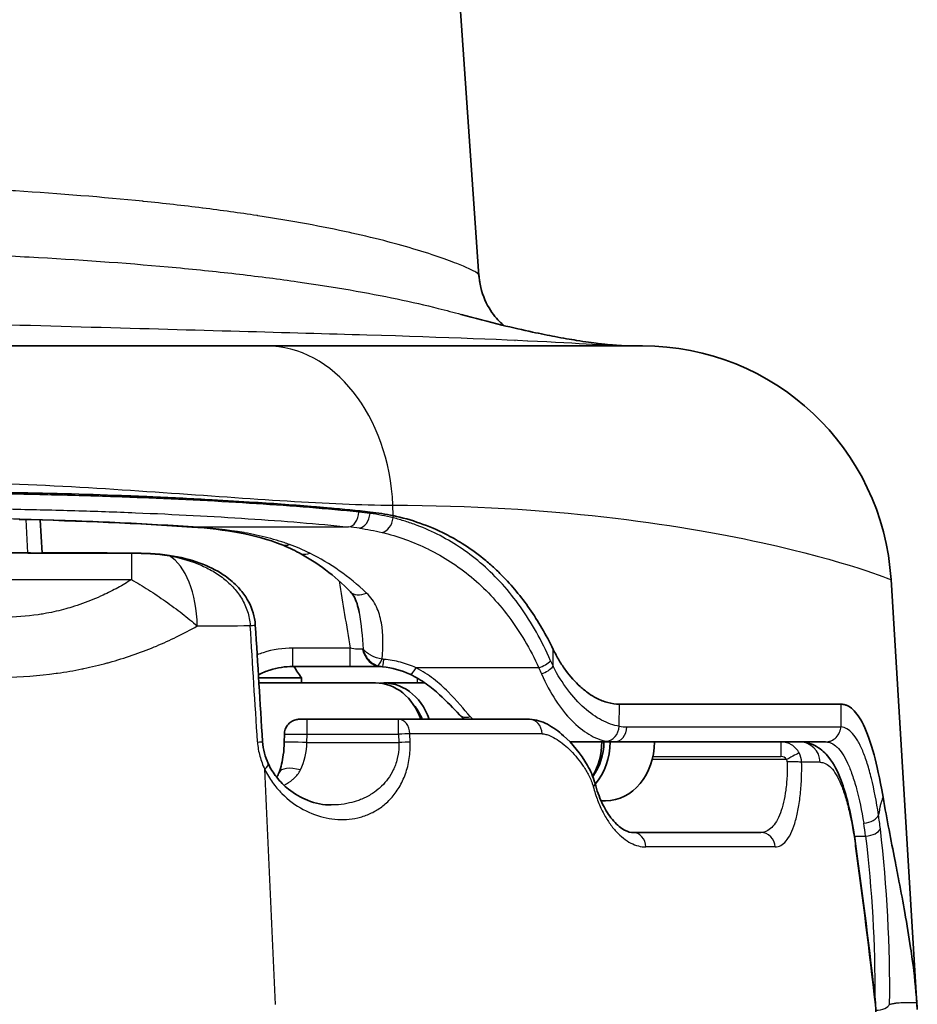
# Model space of a CAD drawing. Units: millimetres. Extents: x 43 to 5195, y 24 to 1710.
# Drawn here: x 2068 to 2099, y 648 to 681 of the extents above; entities that cross this region are included whole.
import ezdxf

# ---------------------------------------------------------------- set-up
doc = ezdxf.new("R2010")
doc.units = ezdxf.units.MM
doc.header["$LTSCALE"] = 3
doc.layers.add('Visible (ISO)', color=7, linetype='Continuous', lineweight=35)
doc.layers.add('Visible Narrow (ISO)', color=7, linetype='Continuous', lineweight=25)

msp = doc.modelspace()

# ---------------------------------------------------------------- linework, layer by layer
at = {"layer": 'Visible (ISO)'}
for p, q in [((2083.042, 685.247), (2083.926, 672.597)), ((2076.77, 670.234), (2063.962, 670.234)), ((2089.43, 670.234), (2076.77, 670.234)), ((2069.215, 663.256), (2069.156, 664.373)), ((2068.732, 663.269), (2057.563, 663.269)), ((2072.23, 663.256), (2068.783, 663.256)), ((2070.661, 663.269), (2069.214, 663.269)), ((2070.661, 663.269), (2070.872, 663.269)), ((2071.238, 663.269), (2070.872, 663.269)), ((2098.681, 647.891), (2097.796, 662.364)), ((2073.657, 661.429), (2073.657, 661.429)), ((2079.891, 661.256), (2079.891, 661.256)), ((2074.04, 660.584), (2074.04, 660.584)), ((2077.657, 659.439), (2079.586, 659.439)), ((2079.586, 659.439), (2080.614, 659.439)), ((2086.548, 659.209), (2086.548, 659.209)), ((2077.946, 659.058), (2076.505, 659.058)), ((2076.516, 658.884), (2080.446, 658.884)), ((2077.949, 658.884), (2077.946, 659.058)), ((2080.73, 658.884), (2082.103, 658.884)), ((2088.652, 658.169), (2096.123, 658.169)), ((2078.137, 657.661), (2077.883, 657.661)), ((2081.214, 657.661), (2078.137, 657.661)), ((2081.214, 657.661), (2085.629, 657.661)), ((2077.371, 656.887), (2077.376, 657.162)), ((2086.988, 656.899), (2088.468, 656.899)), ((2095.588, 656.899), (2088.468, 656.899)), ((2095.588, 656.899), (2095.588, 656.899)), ((2095.588, 656.899), (2095.588, 656.899)), ((2076.955, 655.558), (2076.956, 655.558)), ((2080.883, 654.915), (2080.883, 654.915)), ((2087.927, 654.915), (2087.927, 654.915)), ((2088.036, 654.915), (2088.187, 654.915)), ((2089.099, 653.851), (2093.415, 653.851))]:
    msp.add_line(p, q, dxfattribs=at)
for centre, radius, start, end in [((2086.46, 672.774), 2.54, 184, 190.5721), ((2086.46, 672.774), 2.54, 249.3734, 249.4191), ((2089.43, 661.852), 8.382, 3.5, 90), ((2068.732, 662.761), 0.508, 77.1675, 90), ((1992.811, 602.44), 102.243, 33.62548, 33.88227)]:
    msp.add_arc(centre, radius, start, end, dxfattribs=at)
for centre, major_axis, ratio, start_param, end_param in [((2080.143, 662.483), (-0.547, -0.53), 0.632633, 0.000003, 0.001694), ((2080.446, 656.899), (0, 1.984), 0.829038, 5.106514, 6.283185), ((2080.73, 656.899), (0, 1.984), 0.829038, 5.106514, 6.36963), ((2080.73, 656.899), (0, -1.73), 0.829038, 2.026804, 2.370839), ((2086.411, 656.899), (0, -1.984), 0.82903, 1.992143, 1.99221), ((2086.695, 656.899), (0, -1.73), 0.829092, 2.033629, 2.033657), ((2086.411, 656.899), (0, -1.984), 0.829038, 0.952063, 1.570796), ((2086.695, 656.899), (0, -1.73), 0.829038, 0.832799, 1.570796), ((2086.695, 656.899), (0, -1.984), 0.829038, 0.769482, 1.570796), ((2088.187, 656.899), (0, -1.984), 0.829038, 0, 1.570796), ((2077.917, 655.616), (-0.72, 0.249), 0.424791, 0.000028, 0.000946), ((2080.73, 656.899), (0, -1.984), 0.829037, 0.09921, 0.099255), ((2080.446, 656.899), (0, -1.984), 0.829037, 0.335427, 0.335536), ((2096.563, 648.054), (0.71, 0.053), 0.498712, 6.151118, 6.300598)]:
    msp.add_ellipse(centre, major_axis=major_axis, ratio=ratio, start_param=start_param, end_param=end_param, dxfattribs=at)
for points in [[(2083.944, 672.426), (2083.936, 672.483), (2083.93, 672.54), (2083.926, 672.597)], [(2085.567, 670.396), (2085.566, 670.397), (2085.566, 670.397), (2085.565, 670.397)], [(2088.918, 670.234), (2088.914, 670.234), (2088.909, 670.234), (2088.901, 670.234)], [(2074.257, 664.135), (2072.487, 664.254), (2070.494, 664.342), (2068.445, 664.393)], [(2080.258, 664.639), (2080.525, 664.611), (2080.785, 664.571), (2081.037, 664.517)], [(2077.27, 663.544), (2076.408, 663.886), (2075.374, 664.059), (2074.257, 664.135)], [(2077.27, 663.544), (2077.27, 663.544), (2077.27, 663.544), (2077.271, 663.544)], [(2077.869, 663.265), (2077.679, 663.368), (2077.481, 663.46), (2077.274, 663.542)], [(2071.238, 663.269), (2071.313, 663.269), (2071.388, 663.264), (2071.463, 663.256)], [(2072.23, 663.256), (2072.655, 663.256), (2073.083, 663.242), (2073.504, 663.177)], [(2079.596, 661.953), (2079.066, 662.5), (2078.483, 662.933), (2077.869, 663.265)], [(2076.396, 660.829), (2076.477, 659.522), (2076.557, 658.215), (2076.638, 656.908)], [(2080.681, 659.43), (2080.646, 659.434), (2080.61, 659.439), (2080.575, 659.447)], [(2081.597, 659.177), (2081.316, 659.309), (2081.001, 659.402), (2080.681, 659.43)], [(2083.426, 657.661), (2083.372, 657.711), (2083.319, 657.762), (2083.267, 657.816)], [(2077.109, 655.715), (2077.149, 655.766), (2077.181, 655.821), (2077.196, 655.864)], [(2096.604, 653.467), (2096.852, 651.685), (2097.075, 649.9), (2097.272, 648.113)], [(2097.273, 648.101), (2097.327, 646.764), (2097.367, 645.427), (2097.393, 644.09)], [(2098.681, 647.891), (2098.677, 647.969), (2098.671, 648.046), (2098.666, 648.126)]]:
    msp.add_open_spline(points, degree=3, dxfattribs=at)
for points, knots in [([(2083.944, 672.426), (2083.986, 672.125), (2084.086, 671.833), (2084.338, 671.371), (2084.487, 671.185), (2084.667, 671.003), (2084.717, 670.957), (2084.762, 670.919)], [0, 0, 0, 0, 0.1055362, 0.1055362, 0.2031733, 0.2031733, 0.244419, 0.244419, 0.244419, 0.244419]), ([(2083.325, 671.294), (2083.774, 671.169), (2084.251, 671.044), (2085.06, 670.846), (2085.411, 670.766), (2086.002, 670.64), (2086.257, 670.589), (2086.762, 670.494), (2087.002, 670.453), (2087.51, 670.371), (2087.747, 670.339), (2088.258, 670.276), (2088.468, 670.259), (2088.779, 670.237), (2088.867, 670.235), (2088.901, 670.235)], [0, 0, 0, 0, 0.14219, 0.14219, 0.256049, 0.256049, 0.357825, 0.357825, 0.484294, 0.484294, 0.667211, 0.667211, 0.966039, 0.966039, 1.296087, 1.296087, 1.296087, 1.296087]), ([(2063.973, 665.331), (2063.981, 665.331), (2064.085, 665.331), (2064.313, 665.33), (2064.398, 665.33), (2064.652, 665.329), (2064.821, 665.328), (2065.327, 665.324), (2065.663, 665.321), (2066.668, 665.312), (2067.334, 665.305), (2069.321, 665.275), (2070.627, 665.238), (2072.063, 665.185), (2072.232, 665.178), (2072.583, 665.165), (2072.766, 665.157), (2073.626, 665.12), (2074.29, 665.084), (2075.425, 665.022), (2075.9, 664.995), (2077.067, 664.921), (2077.744, 664.87), (2078.556, 664.802), (2078.717, 664.788), (2079.115, 664.752), (2079.35, 664.731), (2079.811, 664.686), (2080.037, 664.663), (2080.258, 664.639)], [-1.834242, -1.834242, -1.834242, -1.834242, -1.791254, -1.791254, -1.765728, -1.765728, -1.714801, -1.714801, -1.613355, -1.613355, -1.411079, -1.411079, -1.004235, -1.004235, -0.949808, -0.949808, -0.890262, -0.890262, -0.668559, -0.668559, -0.502665, -0.502665, -0.251875, -0.251875, -0.188878, -0.188878, -0.094474, -0.094474, 0, 0, 0, 0]), ([(2086.424, 660.016), (2086.184, 660.509), (2085.919, 660.962), (2085.341, 661.793), (2085.031, 662.167), (2084.604, 662.599), (2084.507, 662.692), (2084.298, 662.883), (2084.185, 662.98), (2083.84, 663.259), (2083.605, 663.427), (2083.18, 663.694), (2082.995, 663.798), (2082.524, 664.037), (2082.236, 664.16), (2081.643, 664.368), (2081.343, 664.451), (2081.037, 664.517)], [-0.9931812, -0.9931812, -0.9931812, -0.9931812, -0.8011365, -0.8011365, -0.6103112, -0.6103112, -0.5557751, -0.5557751, -0.4936601, -0.4936601, -0.3699754, -0.3699754, -0.2771576, -0.2771576, -0.1377825, -0.1377825, 0, 0, 0, 0]), ([(2068.733, 663.253), (2068.733, 663.253), (2068.733, 663.253), (2068.747, 663.255), (2068.764, 663.256), (2068.783, 663.256)], [-0.04380293, -0.04380293, -0.04380293, -0.04380293, -0.04360904, -0.04360904, -0.03222944, -0.03222944, -0.03222944, -0.03222944]), ([(2073.504, 663.177), (2073.853, 663.123), (2074.2, 663.041), (2074.806, 662.819), (2075.073, 662.69), (2075.486, 662.416), (2075.645, 662.286), (2075.893, 662.03), (2075.991, 661.909), (2076.217, 661.56), (2076.321, 661.31), (2076.382, 660.979), (2076.391, 660.904), (2076.396, 660.829)], [0, 0, 0, 0, 0.1059339, 0.1059339, 0.1936608, 0.1936608, 0.2545704, 0.2545704, 0.3007854, 0.3007854, 0.3791787, 0.3791787, 0.4016763, 0.4016763, 0.4016763, 0.4016763]), ([(2079.891, 661.256), (2079.856, 661.471), (2079.796, 661.658), (2079.677, 661.858), (2079.64, 661.907), (2079.596, 661.952)], [0, 0, 0, 0, 0.0952755, 0.0952755, 0.1320565, 0.1320565, 0.1320565, 0.1320565]), ([(2088.652, 658.169), (2088.525, 658.169), (2088.397, 658.187), (2088.138, 658.256), (2088.008, 658.307), (2087.791, 658.42), (2087.705, 658.473), (2087.57, 658.568), (2087.521, 658.604), (2087.425, 658.682), (2087.377, 658.723), (2087.161, 658.92), (2087, 659.1), (2086.772, 659.411), (2086.697, 659.523), (2086.555, 659.76), (2086.487, 659.885), (2086.424, 660.016)], [-0.4593962, -0.4593962, -0.4593962, -0.4593962, -0.3825035, -0.3825035, -0.306467, -0.306467, -0.2553, -0.2553, -0.2261299, -0.2261299, -0.1976401, -0.1976401, -0.0994562, -0.0994562, -0.0497494, -0.0497494, 0, 0, 0, 0]), ([(2076.499, 659.16), (2076.625, 659.224), (2076.755, 659.278), (2076.888, 659.32), (2077.144, 659.401), (2077.407, 659.439), (2077.657, 659.439)], [2.6640802, 2.6640802, 2.6640802, 2.6640802, 2.8267554, 2.8267554, 2.8267554, 3.1415927, 3.1415927, 3.1415927, 3.1415927]), ([(2083.267, 657.816), (2083.066, 658.024), (2082.852, 658.257), (2082.46, 658.612), (2082.311, 658.736), (2081.98, 658.972), (2081.795, 659.084), (2081.597, 659.177)], [0, 0, 0, 0, 0.1227089, 0.1227089, 0.1880869, 0.1880869, 0.2560945, 0.2560945, 0.2560945, 0.2560945]), ([(2097.527, 655.04), (2097.408, 655.716), (2097.324, 656.107), (2097.118, 656.867), (2096.993, 657.214), (2096.753, 657.705), (2096.636, 657.875), (2096.45, 658.05), (2096.386, 658.096), (2096.289, 658.137), (2096.256, 658.147), (2096.207, 658.157), (2096.19, 658.16), (2096.165, 658.164), (2096.157, 658.165), (2096.137, 658.168), (2096.126, 658.169), (2096.123, 658.169)], [-0.157993, -0.157993, -0.157993, -0.157993, -0.119457, -0.119457, -0.0762033, -0.0762033, -0.0386252, -0.0386252, -0.0198732, -0.0198732, -0.0104619, -0.0104619, -0.005707, -0.005707, -0.0033287, -0.0033287, -0.000001, -0.000001, -0.000001, -0.000001]), ([(2077.376, 657.162), (2077.376, 657.216), (2077.386, 657.272), (2077.423, 657.375), (2077.45, 657.424), (2077.518, 657.511), (2077.56, 657.549), (2077.652, 657.609), (2077.704, 657.632), (2077.778, 657.651), (2077.799, 657.655), (2077.841, 657.66), (2077.862, 657.661), (2077.883, 657.661)], [0.00000364, 0.00000364, 0.00000364, 0.00000364, 0.01639914, 0.01639914, 0.03291635, 0.03291635, 0.04942904, 0.04942904, 0.06594148, 0.06594148, 0.07225071, 0.07225071, 0.07866099, 0.07866099, 0.07866099, 0.07866099]), ([(2085.629, 657.661), (2085.735, 657.661), (2085.841, 657.641), (2086.039, 657.582), (2086.135, 657.54), (2086.425, 657.389), (2086.603, 657.258), (2087.073, 656.841), (2087.349, 656.514), (2087.678, 655.927), (2087.774, 655.728), (2087.832, 655.503)], [0, 0, 0, 0, 0.0387763, 0.0387763, 0.0821085, 0.0821085, 0.1751309, 0.1751309, 0.3404946, 0.3404946, 0.4123061, 0.4123061, 0.4123061, 0.4123061]), ([(2076.638, 656.908), (2076.646, 656.777), (2076.668, 656.647), (2076.734, 656.401), (2076.778, 656.284), (2076.828, 656.174)], [0, 0, 0, 0, 0.03916722, 0.03916722, 0.07841239, 0.07841239, 0.07841239, 0.07841239]), ([(2077.196, 655.865), (2077.259, 656.045), (2077.309, 656.25), (2077.357, 656.601), (2077.369, 656.744), (2077.371, 656.887)], [0, 0, 0, 0, 0.0664014, 0.0664014, 0.1091567, 0.1091567, 0.1091567, 0.1091567]), ([(2094.723, 656.899), (2094.923, 656.899), (2095.127, 656.839), (2095.457, 656.646), (2095.59, 656.519), (2095.874, 656.159), (2096.003, 655.902), (2096.294, 655.134), (2096.434, 654.544), (2096.565, 653.736), (2096.585, 653.603), (2096.604, 653.467)], [0, 0, 0, 0, 0.1012184, 0.1012184, 0.2016482, 0.2016482, 0.3578799, 0.3578799, 0.6037743, 0.6037743, 0.650781, 0.650781, 0.650781, 0.650781]), ([(2076.828, 656.174), (2076.906, 656.006), (2077.002, 655.854), (2077.23, 655.56), (2077.369, 655.423), (2077.718, 655.142), (2077.938, 655.019), (2078.422, 654.827), (2078.692, 654.775), (2078.95, 654.775)], [0, 0, 0, 0, 0.0604966, 0.0604966, 0.1335501, 0.1335501, 0.2382628, 0.2382628, 0.3661326, 0.3661326, 0.3661326, 0.3661326]), ([(2087.832, 655.503), (2087.894, 655.268), (2087.973, 655.048), (2088.156, 654.658), (2088.262, 654.484), (2088.491, 654.184), (2088.618, 654.065), (2088.859, 653.899), (2088.968, 653.862), (2089.07, 653.852), (2089.085, 653.851), (2089.099, 653.851)], [0, 0, 0, 0, 0.0781924, 0.0781924, 0.1602935, 0.1602935, 0.2541621, 0.2541621, 0.3578251, 0.3578251, 0.3754064, 0.3754064, 0.3754064, 0.3754064]), ([(2098.666, 648.126), (2098.632, 648.589), (2098.58, 649.07), (2098.512, 649.573), (2098.495, 649.701), (2098.476, 649.832), (2098.457, 649.963), (2098.4, 650.345), (2098.335, 650.741), (2098.261, 651.154), (2098.201, 651.493), (2098.135, 651.845), (2098.064, 652.213), (2098.019, 652.447), (2097.973, 652.688), (2097.924, 652.936), (2097.862, 653.257), (2097.796, 653.591), (2097.73, 653.94), (2097.663, 654.289), (2097.595, 654.654), (2097.527, 655.04)], [0, 0, 0, 0, 0.00291606, 0.00291606, 0.00291606, 0.00366422, 0.00366422, 0.00366422, 0.00583211, 0.00583211, 0.00583211, 0.00761621, 0.00761621, 0.00761621, 0.00874817, 0.00874817, 0.00874817, 0.0102062, 0.0102062, 0.0102062, 0.01166423, 0.01166423, 0.01166423, 0.01166423])]:
    msp.add_open_spline(points, degree=3, knots=knots, dxfattribs=at)
at = {"layer": 'Visible Narrow (ISO)'}
for p, q in [((2083.73, 672.769), (2083.73, 672.763)), ((2078.787, 664.938), (2078.787, 664.938)), ((2081.037, 664.517), (2081.028, 664.868)), ((2068.668, 664.387), (2068.727, 663.269)), ((2071.955, 664.632), (2071.956, 664.632)), ((2080.258, 664.593), (2080.258, 664.639)), ((2081.037, 664.442), (2081.037, 664.517)), ((2074.308, 664.137), (2079.534, 664.137)), ((2078.91, 664.198), (2078.91, 664.198)), ((2068.732, 663.269), (2068.733, 663.253)), ((2068.733, 663.253), (2072.23, 663.253)), ((2070.661, 663.256), (2070.661, 663.269)), ((2072.23, 663.256), (2072.23, 663.253)), ((2072.23, 663.253), (2072.23, 662.365)), ((2053.702, 662.365), (2072.23, 662.365)), ((2073.409, 661.609), (2073.409, 661.609)), ((2073.94, 660.533), (2073.94, 660.533)), ((2079.586, 660.058), (2077.657, 660.058)), ((2077.657, 659.439), (2077.657, 660.058)), ((2079.586, 659.439), (2079.586, 660.058)), ((2086.42, 659.446), (2086.424, 660.016)), ((2085.942, 659.395), (2081.813, 659.395)), ((2081.856, 658.884), (2081.856, 659.041)), ((2088.647, 657.425), (2088.652, 658.169)), ((2096.117, 657.403), (2096.123, 658.169)), ((2078.137, 657.158), (2078.137, 657.661)), ((2081.214, 657.158), (2081.214, 657.661)), ((2078.133, 656.881), (2078.137, 657.158)), ((2078.137, 657.158), (2081.214, 657.158)), ((2081.214, 657.158), (2081.225, 656.881)), ((2081.609, 656.894), (2081.598, 657.171)), ((2086.047, 657.171), (2081.598, 657.171)), ((2088.905, 657.403), (2096.117, 657.403)), ((2096.117, 657.401), (2096.116, 657.401)), ((2078.133, 656.881), (2081.225, 656.881)), ((2094.092, 656.899), (2094.092, 656.409)), ((2094.278, 656.303), (2089.756, 656.303)), ((2089.781, 656.409), (2094.092, 656.409)), ((2095.411, 656.213), (2094.788, 656.213)), ((2077.141, 655.32), (2077.141, 655.32)), ((2096.566, 653.724), (2096.942, 653.724)), ((2093.894, 653.361), (2089.544, 653.361))]:
    msp.add_line(p, q, dxfattribs=at)
for centre, major_axis, ratio, start_param, end_param in [((2064.741, 672.73), (19.185, -0.133), 0.007971, 6.279619, 6.283798), ((2083.914, 672.774), (0, 2.54), 0.95104, 2.670768, 2.672029), ((2085.967, 672.774), (0, -2.54), 0.878335, 5.901371, 5.902561), ((2076.77, 664.519), (0, 5.715), 0.74654, 4.773476, 6.283185), ((2068.464, 665.154), (-0.019, -0.762), 0.233331, 0, 0.105687), ((2079.534, 664.642), (-0.051, -0.505), 0.691096, 0.146082, 1.632202), ((2072.911, 653.44), (-11.387, -9.033), 0.588286, 3.651254, 3.687344), ((2079.898, 664.598), (-0.073, -0.503), 0.705711, 0.202271, 1.663805), ((2080.661, 664.447), (-0.126, -0.492), 0.730068, 0.336494, 1.746268), ((2074.308, 664.895), (-0.051, -0.76), 0.537701, 6.283184, 6.408293), ((2073.039, 653.445), (11.003, 8.455), 0.601458, 0.536365, 0.572384), ((2070.872, 662.761), (0, 0.508), 0.829038, 6.059215, 6.283185), ((2071.238, 662.761), (0, 0.508), 0.829038, 6.059215, 6.283185), ((2073.426, 662.675), (0.078, 0.502), 0.001336, 6.035586, 6.283185), ((2073.124, 660.729), (0, 2.54), 0.518788, 4.7416, 5.992434), ((2080.143, 662.483), (-0.547, -0.53), 0.632633, 0.001694, 1.021039), ((2073.06, 661.467), (-0.443, -0.248), 0.556072, 2.559272, 2.559399), ((2075.889, 660.798), (0.507, 0.031), 0.00871, 5.432686, 6.283185), ((-7332.868, 71.074), (9427.519, 26.814), 0.999955, 0.059338, 0.059754), ((2079.789, 659.67), (0.298, 0.341), 0.354738, 0.352211, 0.428862), ((2080.631, 660.201), (0, -0.762), 0.839005, 4.947815, 6.252847), ((2080.666, 659.949), (-0.157, -0.483), 0.17898, 0.039359, 1.066259), ((2080.727, 659.936), (-0.045, -0.506), 0.052318, 6.283185, 7.324743), ((2085.942, 659.637), (0.466, 0.202), 0.444567, 4.521656, 5.494148), ((2086.028, 659.45), (0.456, 0.224), 0.479223, 4.480949, 5.470713), ((2088.556, 661.952), (0.112, 4.088), 0.648924, 2.191856, 2.248467), ((2081.813, 659.637), (-0.216, -0.46), 0.224152, 6.283184, 7.408645), ((2088.271, 661.911), (-0.11, -4.539), 0.605891, 5.314375, 5.370787), ((2083.632, 658.169), (-0.365, -0.354), 0.718156, 0.000154, 0.962555), ((2085.271, 661.662), (0, -4.763), 0.602561, 5.675366, 5.709672), ((2081.214, 657.153), (0, 0.508), 0.756854, 4.747296, 6.283185), ((2085.629, 657.153), (0, 0.508), 0.824869, 4.747296, 6.283185), ((2088.211, 657.429), (-0.085, -0.501), 0.85462, 0.196612, 1.706503), ((2088.507, 663.214), (0.537, -5.805), 0.506305, 6.149474, 6.236369), ((2081.214, 657.153), (0.508, 0.02), 0.00872, 0.711818, 1.57046), ((2088.468, 657.407), (0, -0.508), 0.861412, 0, 1.56207), ((2076.131, 656.876), (0.507, 0.031), 0.00871, 5.441159, 6.283186), ((2078.133, 656.874), (-0.762, 0.013), 0.008725, 4.712532, 6.283185), ((2081.225, 656.876), (-0.508, -0.02), 0.00872, 3.853331, 4.712052), ((2088.078, 662.977), (0.498, -6.073), 0.464812, 6.155175, 6.245058), ((2094.723, 656.188), (0, 0.711), 0.967514, 4.747296, 6.283185), ((2094.278, 656.285), (0.444, 0.247), 0.030515, 0.255, 1.553853), ((2094.093, 656.19), (0.074, 0.704), 0.982282, 4.848433, 5.312574), ((2076.367, 655.962), (0.461, 0.212), 0.32726, 5.398434, 6.283098), ((2094.107, 656.233), (0.184, -0.065), 0.889212, 0.787035, 1.949573), ((2094.09, 656.224), (0.212, 0.004), 0.790304, 0.001717, 0.468337), ((2094.302, 656.195), (0.508, 0.009), 0.064331, 0.291261, 1.569693), ((2077.917, 655.616), (-0.72, 0.249), 0.424791, 4.85806, 6.283213), ((2087.341, 655.375), (0.492, 0.128), 0.323765, 5.693993, 6.283149), ((2096.879, 654.447), (0.502, 0.077), 0.563788, 4.625865, 6.001672), ((2095.377, 650.567), (0.5, 6.751), 0.312766, 5.263596, 5.346666), ((2080.729, 655.121), (0, 1.27), 0.829034, 2.218475, 2.218511), ((2094.964, 650.653), (-0.481, -6.082), 0.333678, 2.126235, 2.210992), ((2089.099, 653.343), (0, 0.508), 0.876544, 4.747296, 6.283185), ((2093.415, 653.343), (0, 0.508), 0.942902, 4.747296, 6.283185), ((2096.942, 653.978), (0.505, 0.059), 0.49747, 4.654447, 6.020385), ((2095.899, 653.369), (0.704, 0.098), 0.496397, 6.077847, 6.283185), ((2028.18, 625.083), (1.467, 117.459), 0.598115, 4.916737, 4.96327), ((2097.252, 648.119), (0.508, -0.005), 0.499979, 4.777775, 6.083835)]:
    msp.add_ellipse(centre, major_axis=major_axis, ratio=ratio, start_param=start_param, end_param=end_param, dxfattribs=at)
for points, knots in [([(2083.926, 672.597), (2083.921, 672.632), (2083.884, 672.67), (2083.815, 672.714), (2083.736, 672.764), (2083.616, 672.823), (2083.454, 672.892), (2083.437, 672.9), (2083.419, 672.907), (2083.401, 672.915), (2083.334, 672.943), (2083.259, 672.973), (2083.179, 673.004), (2083.077, 673.044), (2082.966, 673.086), (2082.845, 673.13), (2082.603, 673.218), (2082.322, 673.313), (2082.004, 673.413), (2081.98, 673.421), (2081.955, 673.428), (2081.93, 673.436), (2081.631, 673.528), (2081.299, 673.624), (2080.936, 673.72), (2080.911, 673.727), (2080.886, 673.733), (2080.861, 673.74), (2080.487, 673.838), (2080.077, 673.937), (2079.641, 674.033), (2079.618, 674.038), (2079.596, 674.043), (2079.573, 674.048), (2078.659, 674.249), (2077.628, 674.44), (2076.481, 674.616), (2076.47, 674.618), (2076.458, 674.619), (2076.447, 674.621), (2075.87, 674.709), (2075.263, 674.793), (2074.626, 674.873), (2074.623, 674.874), (2074.62, 674.874), (2074.616, 674.874), (2073.976, 674.955), (2073.315, 675.029), (2072.634, 675.099), (2072.627, 675.099), (2072.621, 675.1), (2072.614, 675.101), (2071.259, 675.238), (2069.827, 675.355), (2068.317, 675.449), (2068.287, 675.451), (2068.258, 675.453), (2068.228, 675.454), (2067.498, 675.5), (2066.746, 675.54), (2065.99, 675.574), (2065.948, 675.576), (2065.906, 675.578), (2065.864, 675.579), (2065.119, 675.613), (2064.367, 675.64), (2063.609, 675.663), (2063.555, 675.665), (2063.501, 675.667), (2063.447, 675.668), (2062.633, 675.692), (2061.813, 675.71), (2060.985, 675.723), (2060.571, 675.73), (2060.155, 675.735), (2059.738, 675.739), (2059.529, 675.741), (2059.319, 675.743), (2059.11, 675.744), (2059.005, 675.745), (2058.9, 675.745), (2058.795, 675.746), (2058.769, 675.746), (2058.744, 675.746), (2058.719, 675.746)], [0, 0, 0, 0, 0.00219199, 0.00219199, 0.00219199, 0.00469258, 0.00469258, 0.00469258, 0.00495597, 0.00495597, 0.00495597, 0.0059473, 0.0059473, 0.0059473, 0.00720361, 0.00720361, 0.00720361, 0.00971789, 0.00971789, 0.00971789, 0.00991194, 0.00991194, 0.00991194, 0.01223171, 0.01223171, 0.01223171, 0.01238992, 0.01238992, 0.01238992, 0.01474597, 0.01474597, 0.01474597, 0.0148679, 0.0148679, 0.0148679, 0.0197749, 0.0197749, 0.0197749, 0.01982387, 0.01982387, 0.01982387, 0.0222894, 0.0222894, 0.0222894, 0.02230186, 0.02230186, 0.02230186, 0.02477984, 0.02477984, 0.02477984, 0.02480379, 0.02480379, 0.02480379, 0.02973581, 0.02973581, 0.02973581, 0.02983202, 0.02983202, 0.02983202, 0.03221379, 0.03221379, 0.03221379, 0.03234586, 0.03234586, 0.03234586, 0.03469178, 0.03469178, 0.03469178, 0.03485945, 0.03485945, 0.03485945, 0.03737312, 0.03737312, 0.03737312, 0.03862976, 0.03862976, 0.03862976, 0.03925796, 0.03925796, 0.03925796, 0.03957202, 0.03957202, 0.03957202, 0.03964774, 0.03964774, 0.03964774, 0.03964774]), ([(2058.753, 673.472), (2058.863, 673.473), (2058.976, 673.473), (2059.199, 673.473), (2059.533, 673.472), (2059.865, 673.471), (2060.529, 673.468), (2060.97, 673.464), (2062.286, 673.449), (2063.157, 673.434), (2064.882, 673.391), (2065.738, 673.364), (2067.433, 673.297), (2068.275, 673.257), (2070.725, 673.12), (2072.272, 673.006), (2074.101, 672.835), (2074.461, 672.799), (2075.171, 672.725), (2075.521, 672.687), (2076.55, 672.567), (2077.202, 672.483), (2079.062, 672.218), (2080.176, 672.023), (2081.663, 671.712), (2082.127, 671.605), (2082.825, 671.43), (2083.081, 671.362), (2083.325, 671.294)], [-0.00000006, -0.00000006, -0.00000006, -0.00000006, 0.00033014, 0.00033014, 0.00066034, 0.00132073, 0.00132073, 0.00264152, 0.00264152, 0.0052831, 0.0052831, 0.00792468, 0.00792468, 0.01056626, 0.01056626, 0.01584943, 0.01584943, 0.01717022, 0.01717022, 0.01849101, 0.01849101, 0.02113259, 0.02113259, 0.02641575, 0.02641575, 0.02905733, 0.02905733, 0.03072313, 0.03072313, 0.03072313, 0.03072313]), ([(2088.901, 670.234), (2088.84, 670.235), (2088.645, 670.24), (2087.883, 670.275), (2087.276, 670.309), (2084.955, 670.432), (2082.779, 670.519), (2077.528, 670.673), (2074.427, 670.757), (2067.316, 670.957), (2063.314, 671.077), (2058.753, 671.1)], [0.0133776, 0.0133776, 0.0133776, 0.0133776, 0.1250001, 0.1250001, 0.2500002, 0.2500002, 0.5000005, 0.5000005, 0.7500007, 0.7500007, 0.9999998, 0.9999998, 0.9999998, 0.9999998]), ([(2063.962, 665.671), (2065.565, 665.682), (2067.183, 665.639), (2070.319, 665.497), (2071.835, 665.398), (2074.761, 665.196), (2076.176, 665.093), (2078.762, 664.932), (2079.951, 664.876), (2081.028, 664.868)], [0, 0, 0, 0, 0.25, 0.25, 0.5, 0.5, 0.75, 0.75, 1, 1, 1, 1]), ([(2079.885, 664.638), (2079.354, 664.691), (2078.798, 664.74), (2077.641, 664.834), (2077.045, 664.877), (2075.207, 664.996), (2073.913, 665.063), (2071.871, 665.144), (2071.171, 665.168), (2069.763, 665.208), (2069.053, 665.225), (2066.906, 665.265), (2065.452, 665.279), (2063.973, 665.279)], [0, 0, 0, 0, 0.0022153, 0.0022153, 0.00443061, 0.00443061, 0.00886122, 0.00886122, 0.01107652, 0.01107652, 0.01329183, 0.01329183, 0.01772244, 0.01772244, 0.01772244, 0.01772244]), ([(2063.973, 664.778), (2065.419, 664.778), (2066.841, 664.764), (2068.941, 664.724), (2069.635, 664.707), (2071.011, 664.667), (2071.697, 664.643), (2073.693, 664.562), (2074.958, 664.495), (2076.756, 664.376), (2077.339, 664.333), (2078.47, 664.24), (2079.014, 664.19), (2079.534, 664.137)], [0, 0, 0, 0, 0.004276, 0.004276, 0.006414, 0.006414, 0.008552, 0.008552, 0.012828, 0.012828, 0.014966, 0.014966, 0.017104, 0.017104, 0.017104, 0.017104]), ([(2081.028, 664.868), (2086.319, 664.868), (2090.55, 664.242), (2096.291, 662.99), (2097.796, 662.364), (2097.796, 662.364)], [0, 0, 0, 0, 0.5, 0.5, 1, 1, 1, 1]), ([(2068.464, 664.396), (2067.911, 664.41), (2067.353, 664.421), (2066.792, 664.43), (2066.788, 664.43), (2066.785, 664.43), (2066.782, 664.43), (2066.504, 664.434), (2066.226, 664.437), (2065.946, 664.44), (2065.663, 664.443), (2065.38, 664.446), (2065.096, 664.447)], [0, 0, 0, 0, 0.001702767, 0.001702767, 0.001702767, 0.001713031, 0.001713031, 0.001713031, 0.002554151, 0.002554151, 0.002554151, 0.003405534, 0.003405534, 0.003405534, 0.003405534]), ([(2074.308, 664.137), (2073.408, 664.198), (2072.466, 664.25), (2071.484, 664.293), (2070.993, 664.315), (2070.492, 664.334), (2069.989, 664.352), (2069.485, 664.369), (2068.977, 664.384), (2068.464, 664.396)], [0, 0, 0, 0, 0.003195802, 0.003195802, 0.003195802, 0.004793703, 0.004793703, 0.004793703, 0.006391604, 0.006391604, 0.006391604, 0.006391604]), ([(2086.334, 659.633), (2086.041, 660.312), (2085.701, 660.913), (2084.937, 661.986), (2084.508, 662.459), (2083.603, 663.253), (2083.122, 663.58), (2082.361, 663.976), (2082.103, 664.091), (2081.708, 664.24), (2081.509, 664.308), (2081.308, 664.369), (2081.173, 664.407), (2081.104, 664.425), (2081.037, 664.442)], [0, 0, 0, 0, 0.002434526, 0.002434526, 0.004869052, 0.004869052, 0.007303577, 0.007303577, 0.00852084, 0.00852084, 0.009129472, 0.009433787, 0.009433787, 0.009738103, 0.009738103, 0.009738103, 0.009738103]), ([(2077.552, 663.544), (2077.491, 663.566), (2077.43, 663.587), (2077.368, 663.608), (2077.313, 663.627), (2077.257, 663.645), (2077.201, 663.662), (2077.076, 663.701), (2076.95, 663.737), (2076.821, 663.771), (2076.564, 663.838), (2076.299, 663.894), (2076.028, 663.942), (2076.021, 663.944), (2076.013, 663.945), (2076.006, 663.946), (2075.463, 664.041), (2074.897, 664.1), (2074.308, 664.137)], [0, 0, 0, 0, 0.000256282, 0.000256282, 0.000256282, 0.00048666, 0.00048666, 0.00048666, 0.000997483, 0.000997483, 0.000997483, 0.002021897, 0.002021897, 0.002021897, 0.002050259, 0.002050259, 0.002050259, 0.004100518, 0.004100518, 0.004100518, 0.004100518]), ([(2080.661, 663.952), (2081.2, 663.822), (2081.721, 663.636), (2082.225, 663.387), (2082.228, 663.386), (2082.231, 663.384), (2082.234, 663.383), (2082.735, 663.135), (2083.21, 662.828), (2083.658, 662.455), (2083.662, 662.452), (2083.666, 662.448), (2083.67, 662.445), (2084.117, 662.072), (2084.541, 661.627), (2084.92, 661.123), (2084.923, 661.119), (2084.926, 661.115), (2084.928, 661.112), (2085.308, 660.606), (2085.647, 660.038), (2085.942, 659.395)], [0, 0, 0, 0, 0.002362098, 0.002362098, 0.002362098, 0.002376893, 0.002376893, 0.002376893, 0.004724197, 0.004724197, 0.004724197, 0.004745012, 0.004745012, 0.004745012, 0.007086295, 0.007086295, 0.007086295, 0.007102694, 0.007102694, 0.007102694, 0.009448394, 0.009448394, 0.009448394, 0.009448394]), ([(2077.271, 663.544), (2077.282, 663.539), (2077.293, 663.535), (2077.381, 663.51), (2077.466, 663.514), (2077.552, 663.544)], [0.712423, 0.712423, 0.712423, 0.712423, 0.75, 0.75, 0.9999953, 0.9999953, 0.9999953, 0.9999953]), ([(2072.23, 663.253), (2072.443, 663.253), (2072.656, 663.247), (2073.08, 663.221), (2073.292, 663.199), (2073.502, 663.162)], [0, 0, 0, 0, 0.000638562, 0.000638562, 0.001277124, 0.001277124, 0.001277124, 0.001277124]), ([(2073.502, 663.162), (2073.82, 663.105), (2074.133, 663.021), (2074.431, 662.905), (2074.58, 662.846), (2074.725, 662.78), (2074.867, 662.703), (2075.008, 662.626), (2075.147, 662.539), (2075.276, 662.442), (2075.404, 662.345), (2075.525, 662.238), (2075.636, 662.12), (2075.746, 662.002), (2075.847, 661.872), (2075.931, 661.734), (2076.015, 661.596), (2076.085, 661.446), (2076.134, 661.292), (2076.184, 661.138), (2076.214, 660.979), (2076.224, 660.815)], [0, 0, 0, 0, 0.000974144, 0.000974144, 0.000974144, 0.001461217, 0.001461217, 0.001461217, 0.001948289, 0.001948289, 0.001948289, 0.002435361, 0.002435361, 0.002435361, 0.002922433, 0.002922433, 0.002922433, 0.003409506, 0.003409506, 0.003409506, 0.003896578, 0.003896578, 0.003896578, 0.003896578]), ([(2077.869, 663.265), (2077.899, 663.249), (2077.931, 663.237), (2078.047, 663.211), (2078.139, 663.219), (2078.231, 663.252)], [0.6472948, 0.6472948, 0.6472948, 0.6472948, 0.75, 0.75, 1, 1, 1, 1]), ([(2072.23, 662.365), (2072.08, 662.27), (2071.926, 662.179), (2071.768, 662.092), (2071.605, 662.002), (2071.439, 661.918), (2071.269, 661.839), (2071.047, 661.736), (2070.819, 661.642), (2070.583, 661.558), (2070.463, 661.515), (2070.341, 661.475), (2070.217, 661.437), (2070.126, 661.41), (2070.035, 661.384), (2069.942, 661.359), (2069.724, 661.301), (2069.503, 661.253), (2069.281, 661.214), (2069.216, 661.202), (2069.152, 661.192), (2069.087, 661.182), (2068.703, 661.125), (2068.313, 661.095), (2067.917, 661.095)], [0.001675107, 0.001675107, 0.001675107, 0.001675107, 0.002256586, 0.002256586, 0.002256586, 0.002854888, 0.002854888, 0.002854888, 0.003635794, 0.003635794, 0.003635794, 0.004034669, 0.004034669, 0.004034669, 0.004325568, 0.004325568, 0.004325568, 0.005014932, 0.005014932, 0.005014932, 0.005214451, 0.005214451, 0.005214451, 0.006394232, 0.006394232, 0.006394232, 0.006394232]), ([(2072.23, 662.365), (2072.417, 662.258), (2072.607, 662.142), (2072.989, 661.898), (2073.184, 661.767), (2073.566, 661.498), (2073.751, 661.361), (2074.107, 661.085), (2074.279, 660.944), (2074.441, 660.803)], [0, 0, 0, 0, 0.000692222, 0.000692222, 0.001384444, 0.001384444, 0.002076666, 0.002076666, 0.002768888, 0.002768888, 0.002768888, 0.002768888]), ([(2080.666, 659.69), (2080.705, 660.12), (2080.708, 660.532), (2080.605, 661.098), (2080.552, 661.28), (2080.392, 661.619), (2080.287, 661.773), (2080.143, 661.911)], [0.000325738, 0.000325738, 0.000325738, 0.000325738, 0.001825562, 0.001825562, 0.002575474, 0.002575474, 0.003325385, 0.003325385, 0.003325385, 0.003325385]), ([(2067.917, 659.078), (2068.517, 659.084), (2069.108, 659.128), (2069.69, 659.209), (2069.705, 659.211), (2069.721, 659.213), (2069.736, 659.215), (2070.012, 659.254), (2070.285, 659.301), (2070.556, 659.356), (2070.578, 659.361), (2070.599, 659.365), (2070.62, 659.369), (2070.885, 659.425), (2071.147, 659.488), (2071.403, 659.557), (2071.428, 659.564), (2071.453, 659.57), (2071.477, 659.577), (2072.003, 659.723), (2072.51, 659.898), (2072.996, 660.098), (2073.019, 660.108), (2073.041, 660.117), (2073.064, 660.126), (2073.295, 660.223), (2073.522, 660.326), (2073.742, 660.434), (2073.982, 660.551), (2074.215, 660.675), (2074.441, 660.803)], [0, 0, 0, 0, 0.001779316, 0.001779316, 0.001779316, 0.001826783, 0.001826783, 0.001826783, 0.002668974, 0.002668974, 0.002668974, 0.002735307, 0.002735307, 0.002735307, 0.003558632, 0.003558632, 0.003558632, 0.003638257, 0.003638257, 0.003638257, 0.005337948, 0.005337948, 0.005337948, 0.005416166, 0.005416166, 0.005416166, 0.006227607, 0.006227607, 0.006227607, 0.007117265, 0.007117265, 0.007117265, 0.007117265]), ([(2077.657, 660.058), (2077.332, 660.058), (2076.99, 660.008), (2076.657, 659.903), (2076.59, 659.881), (2076.523, 659.858), (2076.458, 659.832)], [3.1415927, 3.1415927, 3.1415927, 3.1415927, 3.4564301, 3.4564301, 3.4564301, 3.5196632, 3.5196632, 3.5196632, 3.5196632]), ([(2080.009, 660.024), (2079.966, 660.015), (2079.903, 660.014), (2079.83, 660.02), (2079.755, 660.026), (2079.67, 660.039), (2079.586, 660.058)], [0.0000351665, 0.0000351665, 0.0000351665, 0.0000351665, 0.0002867721, 0.0002867721, 0.0002867721, 0.0005452063, 0.0005452063, 0.0005452063, 0.0005452063]), ([(2080.666, 659.69), (2080.535, 659.709), (2080.408, 659.751), (2080.297, 659.809), (2080.293, 659.811), (2080.29, 659.813), (2080.286, 659.815), (2080.18, 659.872), (2080.09, 659.946), (2080.027, 660.026)], [0, 0, 0, 0, 0.0003927726, 0.0003927726, 0.0003927726, 0.0004056033, 0.0004056033, 0.0004056033, 0.0007855363, 0.0007855363, 0.0007855363, 0.0007855363]), ([(2080.027, 660.026), (2080.056, 659.9), (2080.113, 659.781), (2080.193, 659.685), (2080.196, 659.682), (2080.198, 659.679), (2080.201, 659.676), (2080.285, 659.578), (2080.393, 659.504), (2080.513, 659.465)], [-0.000005566, -0.000005566, -0.000005566, -0.000005566, 0.0003869136, 0.0003869136, 0.0003869136, 0.0003995197, 0.0003995197, 0.0003995197, 0.0008046085, 0.0008046085, 0.0008046085, 0.0008046085]), ([(2081.813, 659.395), (2081.642, 659.471), (2081.464, 659.534), (2081.102, 659.629), (2080.917, 659.663), (2080.727, 659.679)], [0, 0, 0, 0, 0.000572649, 0.000572649, 0.001145299, 0.001145299, 0.001145299, 0.001145299]), ([(2088.647, 657.425), (2088.452, 657.458), (2088.253, 657.527), (2088.055, 657.631), (2087.856, 657.734), (2087.661, 657.871), (2087.47, 658.041), (2087.279, 658.211), (2087.09, 658.417), (2086.914, 658.651), (2086.738, 658.885), (2086.572, 659.151), (2086.42, 659.446)], [-0.00000006, -0.00000006, -0.00000006, -0.00000006, 0.001142798, 0.001142798, 0.001142798, 0.002285027, 0.002285027, 0.002285027, 0.003427186, 0.003427186, 0.003427186, 0.004571374, 0.004571374, 0.004571374, 0.004571374]), ([(2083.632, 657.752), (2083.415, 658.003), (2083.179, 658.292), (2082.735, 658.733), (2082.571, 658.882), (2082.216, 659.156), (2082.024, 659.284), (2081.813, 659.395)], [0, 0, 0, 0, 0.001447049, 0.001447049, 0.002170573, 0.002170573, 0.002894098, 0.002894098, 0.002894098, 0.002894098]), ([(2086.028, 659.186), (2086.173, 658.856), (2086.333, 658.563), (2086.504, 658.301), (2086.675, 658.04), (2086.861, 657.809), (2087.049, 657.617), (2087.237, 657.426), (2087.43, 657.272), (2087.626, 657.155), (2087.822, 657.038), (2088.018, 656.961), (2088.211, 656.924)], [0, 0, 0, 0, 0.001219104, 0.001219104, 0.001219104, 0.002438208, 0.002438208, 0.002438208, 0.003657313, 0.003657313, 0.003657313, 0.004876417, 0.004876417, 0.004876417, 0.004876417]), ([(2077.376, 657.162), (2077.376, 657.162), (2077.406, 657.163), (2077.465, 657.163), (2077.529, 657.163), (2077.627, 657.162), (2077.745, 657.161), (2077.863, 657.161), (2078, 657.159), (2078.137, 657.158)], [2.652977, 2.652977, 2.652977, 2.652977, 3.141593, 3.141593, 3.141593, 3.682609, 3.682609, 3.682609, 4.223625, 4.223625, 4.223625, 4.223625]), ([(2086.047, 657.171), (2086.091, 657.171), (2086.134, 657.164), (2086.177, 657.153), (2086.22, 657.142), (2086.262, 657.127), (2086.304, 657.11), (2086.388, 657.075), (2086.472, 657.03), (2086.552, 656.979), (2086.714, 656.876), (2086.868, 656.747), (2087.017, 656.598), (2087.091, 656.522), (2087.164, 656.441), (2087.235, 656.355), (2087.305, 656.269), (2087.373, 656.178), (2087.438, 656.081), (2087.503, 655.984), (2087.566, 655.879), (2087.624, 655.766), (2087.652, 655.71), (2087.68, 655.651), (2087.705, 655.59), (2087.718, 655.559), (2087.73, 655.528), (2087.741, 655.495), (2087.753, 655.462), (2087.763, 655.429), (2087.772, 655.393)], [0, 0, 0, 0, 0.000229183, 0.000229183, 0.000229183, 0.000457409, 0.000457409, 0.000457409, 0.000914818, 0.000914818, 0.000914818, 0.001829635, 0.001829635, 0.001829635, 0.002289408, 0.002289408, 0.002289408, 0.002744453, 0.002744453, 0.002744453, 0.003201861, 0.003201861, 0.003201861, 0.003430566, 0.003430566, 0.003430566, 0.003545384, 0.003545384, 0.003545384, 0.00365927, 0.00365927, 0.00365927, 0.00365927]), ([(2095.588, 656.899), (2095.589, 656.899), (2095.595, 656.899), (2095.599, 656.899), (2095.604, 656.899), (2095.608, 656.9), (2095.612, 656.9), (2095.621, 656.9), (2095.629, 656.901), (2095.638, 656.902), (2095.655, 656.903), (2095.672, 656.906), (2095.688, 656.909), (2095.722, 656.915), (2095.754, 656.925), (2095.785, 656.938), (2095.847, 656.964), (2095.903, 657.003), (2095.951, 657.052), (2095.999, 657.101), (2096.037, 657.159), (2096.063, 657.222), (2096.077, 657.253), (2096.087, 657.286), (2096.095, 657.317), (2096.104, 657.349), (2096.11, 657.381), (2096.116, 657.401)], [0.0000000131, 0.0000000131, 0.0000000131, 0.0000000131, 0.0000130263, 0.0000130263, 0.0000130263, 0.0000260525, 0.0000260525, 0.0000260525, 0.000052105, 0.000052105, 0.000052105, 0.0001042101, 0.0001042101, 0.0001042101, 0.0002084202, 0.0002084202, 0.0002084202, 0.0004168404, 0.0004168404, 0.0004168404, 0.0006252605, 0.0006252605, 0.0006252605, 0.0007294706, 0.0007294706, 0.0007294706, 0.0008336807, 0.0008336807, 0.0008336807, 0.0008336807]), ([(2097.374, 654.442), (2097.304, 654.897), (2097.226, 655.304), (2097.094, 655.845), (2097.047, 656.015), (2096.948, 656.327), (2096.897, 656.467), (2096.791, 656.721), (2096.736, 656.833), (2096.621, 657.029), (2096.561, 657.113), (2096.439, 657.249), (2096.376, 657.301), (2096.281, 657.356), (2096.249, 657.371), (2096.183, 657.392), (2096.15, 657.399), (2096.117, 657.401)], [0, 0, 0, 0, 0.001643549, 0.001643549, 0.002465324, 0.002465324, 0.003287099, 0.003287099, 0.004108874, 0.004108874, 0.004930648, 0.004930648, 0.005752423, 0.005752423, 0.00616331, 0.00616331, 0.006574198, 0.006574198, 0.006574198, 0.006574198]), ([(2076.469, 656.894), (2076.479, 656.731), (2076.507, 656.57), (2076.549, 656.417), (2076.591, 656.264), (2076.647, 656.118), (2076.713, 655.979)], [0, 0, 0, 0, 0.0004877047, 0.0004877047, 0.0004877047, 0.000978293, 0.000978293, 0.000978293, 0.000978293]), ([(2076.713, 655.979), (2076.788, 655.817), (2076.877, 655.669), (2077.07, 655.397), (2077.177, 655.272), (2077.512, 654.936), (2077.755, 654.761), (2078.262, 654.489), (2078.519, 654.397), (2079.04, 654.287), (2079.304, 654.271), (2079.687, 654.31), (2079.813, 654.333), (2080.062, 654.402), (2080.186, 654.448), (2080.424, 654.563), (2080.539, 654.633), (2080.76, 654.796), (2080.867, 654.892), (2081.065, 655.111), (2081.156, 655.232), (2081.319, 655.504), (2081.391, 655.657), (2081.507, 655.98), (2081.551, 656.156), (2081.606, 656.519), (2081.616, 656.704), (2081.609, 656.894)], [0.000973805, 0.000973805, 0.000973805, 0.000973805, 0.001541599, 0.001541599, 0.002109393, 0.002109393, 0.00324498, 0.00324498, 0.004380568, 0.004380568, 0.005516156, 0.005516156, 0.00608395, 0.00608395, 0.006651744, 0.006651744, 0.007219538, 0.007219538, 0.007787332, 0.007787332, 0.008355125, 0.008355125, 0.008922919, 0.008922919, 0.009490713, 0.009490713, 0.010058507, 0.010058507, 0.010058507, 0.010058507]), ([(2081.225, 656.881), (2081.232, 656.728), (2081.222, 656.579), (2081.195, 656.434), (2081.193, 656.422), (2081.191, 656.41), (2081.188, 656.399), (2081.172, 656.321), (2081.152, 656.244), (2081.127, 656.171), (2081.109, 656.118), (2081.089, 656.066), (2081.068, 656.016), (2081.059, 655.997), (2081.051, 655.978), (2081.042, 655.96), (2080.99, 655.85), (2080.927, 655.746), (2080.859, 655.653), (2080.844, 655.633), (2080.829, 655.613), (2080.813, 655.593), (2080.744, 655.506), (2080.67, 655.428), (2080.591, 655.357), (2080.57, 655.338), (2080.55, 655.321), (2080.529, 655.304), (2080.448, 655.236), (2080.364, 655.177), (2080.277, 655.124), (2080.167, 655.057), (2080.053, 655.001), (2079.935, 654.955), (2079.913, 654.946), (2079.89, 654.937), (2079.867, 654.929), (2079.769, 654.894), (2079.67, 654.865), (2079.57, 654.843), (2079.446, 654.815), (2079.32, 654.796), (2079.194, 654.785), (2079.176, 654.784), (2079.159, 654.783), (2079.141, 654.781), (2079.078, 654.777), (2079.014, 654.775), (2078.95, 654.775)], [0, 0, 0, 0, 0.000450629, 0.000450629, 0.000450629, 0.000486995, 0.000486995, 0.000486995, 0.000730492, 0.000730492, 0.000730492, 0.000906616, 0.000906616, 0.000906616, 0.000973989, 0.000973989, 0.000973989, 0.001372583, 0.001372583, 0.001372583, 0.001460984, 0.001460984, 0.001460984, 0.001849246, 0.001849246, 0.001849246, 0.001947979, 0.001947979, 0.001947979, 0.002333944, 0.002333944, 0.002333944, 0.002827229, 0.002827229, 0.002827229, 0.002921968, 0.002921968, 0.002921968, 0.003325028, 0.003325028, 0.003325028, 0.003826139, 0.003826139, 0.003826139, 0.003895958, 0.003895958, 0.003895958, 0.004145681, 0.004145681, 0.004145681, 0.004145681]), ([(2094.706, 656.527), (2094.646, 656.64), (2094.556, 656.734), (2094.343, 656.864), (2094.218, 656.899), (2094.092, 656.899)], [0, 0, 0, 0, 0.0003807633, 0.0003807633, 0.0007615266, 0.0007615266, 0.0007615266, 0.0007615266]), ([(2095.588, 656.899), (2095.592, 656.899), (2095.596, 656.899), (2095.6, 656.899), (2095.602, 656.899), (2095.604, 656.899), (2095.606, 656.899), (2095.614, 656.899), (2095.622, 656.898), (2095.629, 656.897), (2095.646, 656.896), (2095.663, 656.893), (2095.68, 656.89), (2095.683, 656.889), (2095.686, 656.889), (2095.689, 656.888), (2095.72, 656.881), (2095.75, 656.871), (2095.78, 656.858), (2095.783, 656.857), (2095.785, 656.855), (2095.788, 656.854), (2095.851, 656.825), (2095.913, 656.782), (2095.974, 656.725), (2095.976, 656.723), (2095.978, 656.721), (2095.98, 656.719), (2096.041, 656.661), (2096.101, 656.587), (2096.159, 656.5), (2096.16, 656.498), (2096.162, 656.496), (2096.163, 656.494), (2096.221, 656.406), (2096.277, 656.305), (2096.331, 656.19), (2096.332, 656.188), (2096.332, 656.186), (2096.333, 656.185), (2096.387, 656.068), (2096.44, 655.938), (2096.49, 655.794), (2096.541, 655.649), (2096.589, 655.489), (2096.635, 655.318), (2096.726, 654.977), (2096.808, 654.587), (2096.879, 654.158)], [-0.000000034, -0.000000034, -0.000000034, -0.000000034, 0.000048761, 0.000048761, 0.000048761, 0.00007012, 0.00007012, 0.00007012, 0.000159746, 0.000159746, 0.000159746, 0.000355395, 0.000355395, 0.000355395, 0.000390508, 0.000390508, 0.000390508, 0.000748582, 0.000748582, 0.000748582, 0.000781076, 0.000781076, 0.000781076, 0.001536149, 0.001536149, 0.001536149, 0.001562212, 0.001562212, 0.001562212, 0.002324978, 0.002324978, 0.002324978, 0.002343348, 0.002343348, 0.002343348, 0.003113601, 0.003113601, 0.003113601, 0.003124484, 0.003124484, 0.003124484, 0.003901835, 0.003901835, 0.003901835, 0.004686757, 0.004686757, 0.004686757, 0.006249029, 0.006249029, 0.006249029, 0.006249029]), ([(2094.302, 656.228), (2094.305, 656.062), (2094.303, 655.9), (2094.287, 655.583), (2094.272, 655.426), (2094.233, 655.132), (2094.208, 654.994), (2094.147, 654.735), (2094.111, 654.614), (2093.99, 654.294), (2093.89, 654.127), (2093.669, 653.907), (2093.545, 653.851), (2093.415, 653.851)], [0, 0, 0, 0, 0.000492055, 0.000492055, 0.000984111, 0.000984111, 0.001476166, 0.001476166, 0.001968221, 0.001968221, 0.002952332, 0.002952332, 0.003936442, 0.003936442, 0.003936442, 0.003936442]), ([(2093.894, 653.361), (2094.026, 653.361), (2094.152, 653.43), (2094.264, 653.563), (2094.376, 653.696), (2094.476, 653.898), (2094.557, 654.155), (2094.597, 654.284), (2094.633, 654.429), (2094.664, 654.584), (2094.694, 654.739), (2094.719, 654.905), (2094.739, 655.081), (2094.759, 655.257), (2094.773, 655.443), (2094.781, 655.632), (2094.789, 655.821), (2094.792, 656.015), (2094.788, 656.213)], [0, 0, 0, 0, 0.001183835, 0.001183835, 0.001183835, 0.00236767, 0.00236767, 0.00236767, 0.002959588, 0.002959588, 0.002959588, 0.003551506, 0.003551506, 0.003551506, 0.004143423, 0.004143423, 0.004143423, 0.004735341, 0.004735341, 0.004735341, 0.004735341]), ([(2095.411, 656.213), (2095.54, 656.213), (2095.663, 656.15), (2095.838, 655.964), (2095.896, 655.885), (2096.006, 655.699), (2096.059, 655.592), (2096.16, 655.349), (2096.208, 655.214), (2096.3, 654.914), (2096.344, 654.749), (2096.466, 654.225), (2096.537, 653.832), (2096.599, 653.394)], [0, 0, 0, 0, 0.001511935, 0.001511935, 0.002267902, 0.002267902, 0.003023869, 0.003023869, 0.003779837, 0.003779837, 0.004535804, 0.004535804, 0.006047739, 0.006047739, 0.006047739, 0.006047739]), ([(2077.366, 655.435), (2077.368, 655.436), (2077.37, 655.438), (2077.372, 655.439), (2077.471, 655.496), (2077.566, 655.559), (2077.653, 655.633), (2077.666, 655.644), (2077.679, 655.655), (2077.692, 655.666), (2077.738, 655.708), (2077.781, 655.753), (2077.82, 655.802), (2077.858, 655.849), (2077.891, 655.899), (2077.917, 655.955)], [0.0028541796, 0.0028541796, 0.0028541796, 0.0028541796, 0.0028624404, 0.0028624404, 0.0028624404, 0.0032425676, 0.0032425676, 0.0032425676, 0.0032986315, 0.0032986315, 0.0032986315, 0.0035058857, 0.0035058857, 0.0035058857, 0.0037057915, 0.0037057915, 0.0037057915, 0.0037057915]), ([(2087.772, 655.393), (2087.815, 655.232), (2087.865, 655.077), (2087.975, 654.789), (2088.036, 654.654), (2088.168, 654.4), (2088.24, 654.281), (2088.387, 654.068), (2088.463, 653.972), (2088.7, 653.714), (2088.87, 653.581), (2089.206, 653.406), (2089.375, 653.361), (2089.544, 653.361)], [0, 0, 0, 0, 0.000528884, 0.000528884, 0.001057767, 0.001057767, 0.001586651, 0.001586651, 0.002115535, 0.002115535, 0.003173302, 0.003173302, 0.00423107, 0.00423107, 0.00423107, 0.00423107]), ([(2097.434, 654.771), (2097.431, 654.761), (2097.43, 654.751), (2097.429, 654.741), (2097.427, 654.731), (2097.425, 654.722), (2097.424, 654.712), (2097.42, 654.692), (2097.417, 654.673), (2097.414, 654.654), (2097.401, 654.581), (2097.388, 654.51), (2097.374, 654.442)], [-0.00000006, -0.00000006, -0.00000006, -0.00000006, 0.0000359475, 0.0000359475, 0.0000359475, 0.0000715913, 0.0000715913, 0.0000715913, 0.0001428283, 0.0001428283, 0.0001428283, 0.0004127265, 0.0004127265, 0.0004127265, 0.0004127265]), ([(2097.527, 655.04), (2097.51, 654.99), (2097.493, 654.941), (2097.476, 654.892), (2097.469, 654.872), (2097.462, 654.851), (2097.455, 654.831), (2097.451, 654.821), (2097.448, 654.811), (2097.444, 654.801), (2097.443, 654.798), (2097.442, 654.795), (2097.441, 654.791), (2097.439, 654.787), (2097.438, 654.783), (2097.436, 654.779), (2097.435, 654.776), (2097.434, 654.774), (2097.434, 654.771)], [0, 0, 0, 0, 0.0002587027, 0.0002587027, 0.0002587027, 0.0003663144, 0.0003663144, 0.0003663144, 0.000420133, 0.000420133, 0.000420133, 0.0004378588, 0.0004378588, 0.0004378588, 0.0004600344, 0.0004600344, 0.0004600344, 0.0004733398, 0.0004733398, 0.0004733398, 0.0004733398]), ([(2097.749, 648.064), (2097.787, 648.072), (2097.824, 648.08), (2097.861, 648.087), (2097.872, 648.09), (2097.882, 648.092), (2097.893, 648.094), (2097.898, 648.095), (2097.904, 648.096), (2097.909, 648.097), (2097.914, 648.098), (2097.92, 648.099), (2097.925, 648.1), (2097.926, 648.1), (2097.928, 648.1), (2097.929, 648.101), (2097.93, 648.101), (2097.932, 648.101), (2097.933, 648.101), (2097.936, 648.102), (2097.938, 648.102), (2097.941, 648.103), (2097.947, 648.104), (2097.952, 648.105), (2097.957, 648.105), (2097.968, 648.107), (2097.979, 648.109), (2097.989, 648.11), (2097.998, 648.111), (2098.006, 648.112), (2098.015, 648.113), (2098.094, 648.121), (2098.168, 648.122), (2098.24, 648.122), (2098.245, 648.122), (2098.25, 648.122), (2098.255, 648.122), (2098.329, 648.122), (2098.4, 648.122), (2098.467, 648.124), (2098.469, 648.124), (2098.471, 648.124), (2098.472, 648.124), (2098.541, 648.127), (2098.606, 648.131), (2098.666, 648.126)], [0.000367355, 0.000367355, 0.000367355, 0.000367355, 0.001007585, 0.001007585, 0.001007585, 0.001196199, 0.001196199, 0.001196199, 0.001291362, 0.001291362, 0.001291362, 0.001387087, 0.001387087, 0.001387087, 0.001411105, 0.001411105, 0.001411105, 0.001435157, 0.001435157, 0.001435157, 0.001483364, 0.001483364, 0.001483364, 0.001580186, 0.001580186, 0.001580186, 0.001775421, 0.001775421, 0.001775421, 0.001933225, 0.001933225, 0.001933225, 0.003393298, 0.003393298, 0.003393298, 0.003499095, 0.003499095, 0.003499095, 0.005028594, 0.005028594, 0.005028594, 0.005064966, 0.005064966, 0.005064966, 0.006630836, 0.006630836, 0.006630836, 0.006630836])]:
    msp.add_open_spline(points, degree=3, knots=knots, dxfattribs=at)
for points in [[(2081.037, 664.442), (2080.785, 664.506), (2080.525, 664.555), (2080.258, 664.593)], [(2079.898, 664.095), (2080.159, 664.059), (2080.414, 664.012), (2080.661, 663.952)], [(2078.231, 663.252), (2078.012, 663.361), (2077.786, 663.458), (2077.552, 663.544)], [(2080.143, 661.911), (2079.554, 662.472), (2078.915, 662.91), (2078.231, 663.252)], [(2079.219, 662.315), (2079.342, 661.563), (2079.464, 660.81), (2079.586, 660.058)], [(2079.891, 661.256), (2079.956, 660.855), (2079.997, 660.443), (2080.027, 660.026)], [(2074.441, 660.803), (2075.074, 660.807), (2075.668, 660.812), (2076.224, 660.815)], [(2080.513, 659.465), (2080.533, 659.458), (2080.554, 659.452), (2080.575, 659.447)], [(2080.727, 659.679), (2080.706, 659.681), (2080.685, 659.684), (2080.666, 659.69)], [(2096.116, 657.401), (2096.117, 657.402), (2096.117, 657.402), (2096.117, 657.403)], [(2077.917, 655.955), (2078.05, 656.239), (2078.126, 656.563), (2078.133, 656.881)], [(2077.078, 648.054), (2076.957, 650.696), (2076.835, 653.338), (2076.713, 655.979)], [(2097.749, 648.064), (2097.77, 650.036), (2097.666, 652.008), (2097.437, 653.97)], [(2096.942, 653.724), (2097.154, 651.911), (2097.258, 650.094), (2097.254, 648.273)]]:
    msp.add_open_spline(points, degree=3, dxfattribs=at)

doc.saveas('drawing.dxf')
